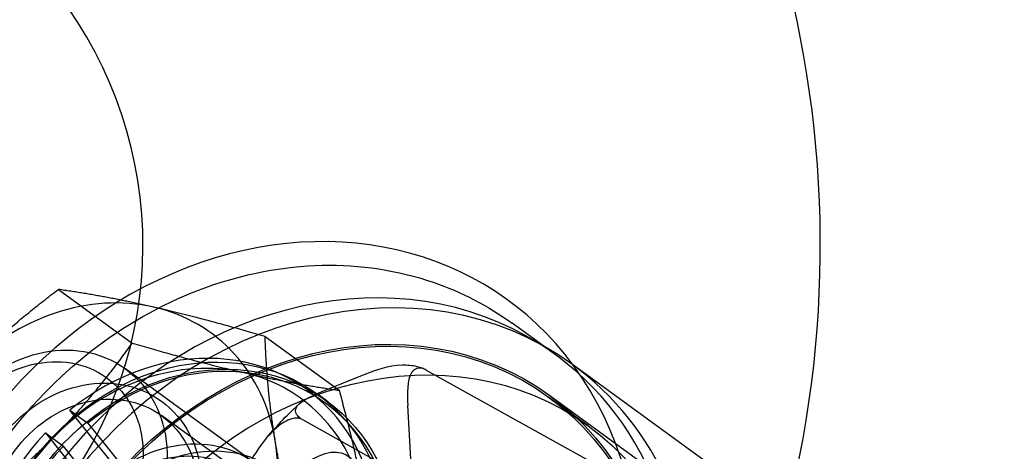
# Model space of a CAD drawing. Units: millimetres. Extents: x 0 to 8.9, y -4.81 to 4.45.
# Drawn here: x 1.78 to 1.85, y 0.86 to 0.89 of the extents above; entities that cross this region are included whole.
import ezdxf

# ---------------------------------------------------------------- set-up
doc = ezdxf.new("R2010")
doc.units = ezdxf.units.MM
doc.header["$LTSCALE"] = 45.937304
doc.linetypes.add('HIDDEN', pattern=[9.525, 6.35, -3.175])
doc.layers.add('SICHERHEITSBEREICH', color=1, linetype='HIDDEN')
doc.layers.add('SPIELGERÄTE', color=7, linetype='Continuous')

# ---------------------------------------------------------------- blocks, each defined once
blk = doc.blocks.new('3449001')
at = {"layer": 'SICHERHEITSBEREICH'}
blk.add_circle((4.45, 0), 4.45, dxfattribs=at)
at = {"layer": 'SPIELGERÄTE'}
for p, q in [((1.781751, 0.871679), (1.787348, 0.867613)), ((1.818498, 0.867385), (1.816095, 0.869131)), ((1.797404, 0.868118), (1.803002, 0.864052)), ((1.819332, 0.866779), (1.818498, 0.867385)), ((2.902155, 0.08039), (1.820657, 0.866003)), ((1.811158, 0.848001), (1.786825, 0.865676)), ((1.805002, 0.865269), (1.801628, 0.863919)), ((1.809595, 0.865586), (1.829504, 0.85454)), ((1.800585, 0.864084), (1.801948, 0.863094)), ((1.802094, 0.863231), (1.801339, 0.863779)), ((1.821845, 0.86137), (1.818863, 0.863536)), ((1.818952, 0.863657), (2.931539, 0.055462)), ((1.782629, 0.862558), (1.783992, 0.861568)), ((1.78571, 0.85873), (1.782629, 0.862558)), ((1.80844, 0.858868), (1.808208, 0.862892)), ((1.783992, 0.861568), (1.787073, 0.85774)), ((1.795482, 0.857842), (1.789572, 0.862135)), ((1.80022, 0.861835), (1.820129, 0.850788)), ((1.780768, 0.860827), (1.782131, 0.859837)), ((1.780768, 0.860827), (1.783848, 0.856999)), ((1.785211, 0.856009), (1.782131, 0.859837))]:
    blk.add_line(p, q, dxfattribs=at)
for radius, start, end in [(0.099989, 341.55278, 35.80513), (0.082491, 338.02966, 39.97033), (0.031221, 172.07421, 115.92579)]:
    blk.add_arc((1.756936, 0.87503), radius, start, end, dxfattribs=at)
for centre, major_axis, ratio, start_param, end_param in [((1.797431, 0.845608), (-0.018352, -0.025259), 0.849893, 2.879064, 6.546975), ((1.801703, 0.84251), (-0.017629, -0.024269), 0.850155, 3.195682, 6.033236), ((1.802939, 0.841613), (-0.017718, -0.024391), 0.850155, 3.141593, 6.283185), ((1.783897, 0.855444), (-0.009402, -0.012944), 0.850155, 3.490692, 4.537889), ((1.783897, 0.855444), (0.009402, 0.012944), 0.850155, 5.585087, 6.632284), ((1.790713, 0.850493), (0.009873, 0.013591), 0.850155, 1.420422, 7.551079), ((1.801703, 0.84251), (-0.017629, -0.024269), 0.850155, 6.229755, 9.478867), ((1.792076, 0.849503), (-0.009873, -0.013591), 0.850155, 4.562015, 10.692672), ((1.790713, 0.850493), (-0.009402, -0.012944), 0.850155, 3.490692, 4.537889), ((1.802939, 0.841613), (-0.017718, -0.024391), 0.850155, 1.320847, 3.141593), ((1.790713, 0.850493), (0.009402, 0.012944), 0.850155, 5.585087, 6.632284), ((1.797431, 0.845608), (-0.018352, -0.025259), 0.849893, 1.570796, 2.879064), ((1.790713, 0.850493), (-0.009402, -0.012944), 0.850155, 4.537889, 5.585087), ((1.783897, 0.855444), (0.009402, 0.012944), 0.850155, 4.537889, 5.585087)]:
    blk.add_ellipse(centre, major_axis=major_axis, ratio=ratio, start_param=start_param, end_param=end_param, dxfattribs=at)
for centre, major_axis, ratio in [((1.802939, 0.841613), (0.016013, 0.022045), 0.850155), ((1.802938, 0.841613), (-0.015925, -0.021923), 0.850155), ((1.780949, 0.857587), (-0.005876, -0.00809), 0.850155), ((1.791348, 0.850027), (0.009991, 0.013752), 0.849893), ((1.80592, 0.839447), (-0.015925, -0.021923), 0.850155), ((1.792103, 0.849479), (0.009991, 0.013752), 0.849893), ((1.780363, 0.858012), (-0.005069, -0.006978), 0.850155), ((1.783897, 0.855444), (-0.005656, -0.007787), 0.850155), ((1.78443, 0.855057), (0.005142, 0.007079), 0.850155), ((1.790713, 0.850493), (-0.005876, -0.00809), 0.850155), ((1.792103, 0.849479), (0.006171, 0.008494), 0.849893), ((1.79034, 0.850764), (-0.005142, -0.007079), 0.850155), ((1.799271, 0.851538), (0.004245, 0.00765), 0.412796)]:
    blk.add_ellipse(centre, major_axis=major_axis, ratio=ratio, dxfattribs=at)
for points, knots in [([(1.780836, 0.820592), (1.778632, 0.822193), (1.776725, 0.8242), (1.773682, 0.828827), (1.772555, 0.831451), (1.771178, 0.837074), (1.770946, 0.840078), (1.771405, 0.846167), (1.772111, 0.849251), (1.774391, 0.855177), (1.775973, 0.858016), (1.779852, 0.863155), (1.78215, 0.865453), (1.787235, 0.869266), (1.790019, 0.870783), (1.795787, 0.872865), (1.798768, 0.873437), (1.804604, 0.873566), (1.807459, 0.873138), (1.812263, 0.871494), (1.814279, 0.87045), (1.816095, 0.869131)], [3.694826, 3.694826, 3.694826, 3.694826, 4.005327, 4.005327, 4.318673, 4.318673, 4.637786, 4.637786, 4.96143, 4.96143, 5.287226, 5.287226, 5.613542, 5.613542, 5.939163, 5.939163, 6.262315, 6.262315, 6.580523, 6.580523, 6.836418, 6.836418, 6.836418, 6.836418]), ([(1.809595, 0.865586), (1.80951, 0.865634), (1.809397, 0.865685), (1.809181, 0.865766), (1.809038, 0.865808), (1.808538, 0.865925), (1.80812, 0.86595), (1.806668, 0.865916), (1.80575, 0.865569), (1.805002, 0.865269)], [0.352249, 0.352249, 0.352249, 0.352249, 0.3649194, 0.3649194, 0.3796311, 0.3796311, 0.4262539, 0.4262539, 0.589432, 0.589432, 0.589432, 0.589432]), ([(1.809595, 0.865586), (1.80951, 0.865634), (1.809409, 0.865676), (1.809237, 0.865724), (1.809136, 0.865735), (1.808816, 0.865719), (1.808629, 0.865573), (1.808116, 0.864843), (1.808157, 0.863784), (1.808208, 0.862892)], [0.352249, 0.352249, 0.352249, 0.352249, 0.3649194, 0.3649194, 0.3796311, 0.3796311, 0.4262539, 0.4262539, 0.589432, 0.589432, 0.589432, 0.589432]), ([(1.80022, 0.861835), (1.800076, 0.861915), (1.799944, 0.86202), (1.799759, 0.862237), (1.799712, 0.86238), (1.799711, 0.862677), (1.799826, 0.862864), (1.800321, 0.863367), (1.80102, 0.863676), (1.801628, 0.863919)], [0.3509868, 0.3509868, 0.3509868, 0.3509868, 0.3723867, 0.3723867, 0.4030395, 0.4030395, 0.4542675, 0.4542675, 0.5869074, 0.5869074, 0.5869074, 0.5869074]), ([(1.80022, 0.861835), (1.800135, 0.861882), (1.800023, 0.861919), (1.79981, 0.861951), (1.79967, 0.861946), (1.799182, 0.861863), (1.798778, 0.86163), (1.797386, 0.860548), (1.79653, 0.859131), (1.795834, 0.85794)], [0.352249, 0.352249, 0.352249, 0.352249, 0.3649194, 0.3649194, 0.3796311, 0.3796311, 0.4262539, 0.4262539, 0.589432, 0.589432, 0.589432, 0.589432])]:
    blk.add_open_spline(points, degree=3, knots=knots, dxfattribs=at)
for points, weights in [([(1.774693, 0.865563), (1.777686, 0.868607), (1.781751, 0.871679)], [2.37655047312, 2.37655047311, 2.20592182604]), ([(1.788969, 0.870341), (1.785336, 0.871167), (1.781751, 0.871679)], [2.42729997278, 2.42729997279, 2.25302767556]), ([(1.797404, 0.868118), (1.792601, 0.869514), (1.788969, 0.870341)], [2.31258407752, 2.49146307844, 2.49146307846]), ([(1.781508, 0.860612), (1.784501, 0.863656), (1.787348, 0.867613)], [2.32898063846, 2.32898063838, 2.16176735188]), ([(1.787348, 0.867613), (1.792152, 0.866216), (1.795784, 0.86539)], [2.25821908572, 2.43289294001, 2.43289293993]), ([(1.798173, 0.860221), (1.797534, 0.864091), (1.797404, 0.868118)], [2.34958371735, 2.34958371731, 2.18089119624]), ([(1.795784, 0.86539), (1.799416, 0.864564), (1.803002, 0.864052)], [2.42729997277, 2.42729997268, 2.25302767559]), ([(1.803002, 0.864052), (1.804349, 0.859141), (1.804989, 0.855271)], [2.21557334599, 2.38694854075, 2.38694854076]), ([(1.77445, 0.854496), (1.778515, 0.857568), (1.781508, 0.860612)], [2.16176735186, 2.32898063855, 2.32898063846]), ([(1.80016, 0.85144), (1.798813, 0.856351), (1.798173, 0.860221)], [2.21276272881, 2.38392052158, 2.38392052153])]:
    blk.add_rational_spline(points, weights, degree=2, dxfattribs=at)
blk.add_open_spline([(1.79754, 0.860474), (1.79835, 0.861435), (1.799191, 0.862311), (1.800033, 0.86307)], degree=3, dxfattribs=at)

msp = doc.modelspace()

# ---------------------------------------------------------------- block references
msp.add_blockref('3449001', (0, 0))

doc.saveas('drawing.dxf')
